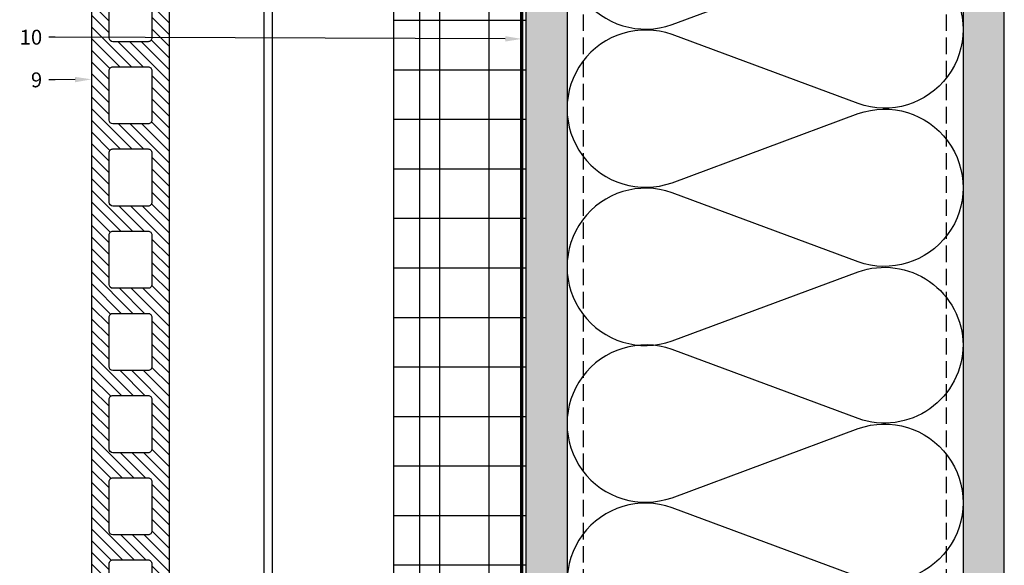
# Model space of a CAD drawing. Units: inches. Extents: x -53 to 339, y -206 to 286.
# Drawn here: x 256 to 271, y 130 to 139 of the extents above; entities that cross this region are included whole.
import ezdxf
from ezdxf import colors
from ezdxf.entities.mleader import LeaderData, LeaderLine
from ezdxf.math import Vec2, Vec3

# ---------------------------------------------------------------- set-up
doc = ezdxf.new("R2010")
doc.units = ezdxf.units.IN
doc.header["$MEASUREMENT"] = 0
doc.linetypes.add('ACAD_ISO02W100', pattern=[15, 12, -3])
doc.linetypes.add('DASH', pattern=[0.35, 0.25, -0.1])
doc.layers.add('!74_Alu_Hidden', color=3, linetype='ACAD_ISO02W100', lineweight=5, plot=False)
for name, color, linetype, lineweight in [('!74_Alu_Profiles_Layer_1', 250, 'Continuous', 30), ('!74_Panels', 201, 'Continuous', 30), ('!74_Panels_Dimensions', 5, 'Continuous', 25)]:
    doc.layers.add(name, color=color, linetype=linetype, lineweight=lineweight)
doc.layers.add('!74_Arch_Lines', color=7, linetype='Continuous', lineweight=25, transparency=0.25)
doc.styles.add('!74_Dim', font='isocpeur.ttf', dxfattribs={"width": 0.85})
doc.styles.get("Standard").update_dxf_attribs({"font": 'arial.ttf'})
pattern_1 = [(307.5, (-2171.50716, -3587.29695), (0.481705942, 0.01574834), [0, -0.38, 0, -0.425, 0, -0.40625]), (277.5, (-2171.50716, -3587.29695), (0.70553652, -0.44244418), [0, -0.205, 0, -0.3425, 0, -0.13125]), (237.5, (-2171.50716, -3586.98945), (0.001414763, -0.778535465), [0, -0.125, 0, -0.45, 0, -0.5875]), (227.5, (-2171.50716, -3586.98945), (0.21941889, -0.75153165), [0, -0.0625, 0, -0.295, 0, -0.3375])]

# ---------------------------------------------------------------- blocks, each defined once
blk = doc.blocks.new('Terracotta typ. 1')
at = {"lineweight": 5, "transparency": 33554534}
h = blk.add_hatch(dxfattribs=at)
h.set_pattern_fill('ANSI31', color=256)
edge = h.paths.add_edge_path(flags=16)
edge.add_arc((-0.119, 10.904), 0.0591, 0, 90)
edge.add_line((-0.119, 10.963), (-0.65, 10.963))
edge.add_arc((-0.65, 10.904), 0.0591, 90, 180)
edge.add_line((-0.709, 10.904), (-0.709, 10.156))
edge.add_arc((-0.65, 10.156), 0.0591, 180, 270)
edge.add_line((-0.65, 10.097), (-0.119, 10.097))
edge.add_arc((-0.119, 10.156), 0.0592, 270, 359.825)
edge.add_line((-0.06, 10.156), (-0.06, 10.904))
edge = h.paths.add_edge_path(flags=16)
edge.add_arc((-0.119, 9.659), 0.0591, 0, 90)
edge.add_line((-0.119, 9.718), (-0.65, 9.718))
edge.add_arc((-0.65, 9.659), 0.0591, 90, 180)
edge.add_line((-0.709, 9.659), (-0.709, 8.911))
edge.add_arc((-0.65, 8.911), 0.0591, 180, 270)
edge.add_line((-0.65, 8.852), (-0.119, 8.852))
edge.add_arc((-0.119, 8.911), 0.0592, 270, 359.825)
edge.add_line((-0.06, 8.911), (-0.06, 9.659))
edge = h.paths.add_edge_path(flags=16)
edge.add_arc((-0.119, 8.414), 0.0591, 360, 450)
edge.add_line((-0.119, 8.473), (-0.65, 8.473))
edge.add_arc((-0.65, 8.414), 0.0591, 90, 180)
edge.add_line((-0.709, 8.414), (-0.709, 7.666))
edge.add_arc((-0.65, 7.666), 0.0591, 180, 270)
edge.add_line((-0.65, 7.607), (-0.119, 7.607))
edge.add_arc((-0.119, 7.666), 0.0592, 270, 359.825)
edge.add_line((-0.06, 7.666), (-0.06, 8.414))
edge = h.paths.add_edge_path(flags=16)
edge.add_arc((-0.119, 7.169), 0.0591, 0, 90)
edge.add_line((-0.119, 7.228), (-0.65, 7.228))
edge.add_arc((-0.65, 7.169), 0.0591, 90, 180)
edge.add_line((-0.709, 7.169), (-0.709, 6.421))
edge.add_arc((-0.65, 6.421), 0.0591, 180, 270)
edge.add_line((-0.65, 6.362), (-0.119, 6.362))
edge.add_arc((-0.119, 6.421), 0.0592, 270, 359.825)
edge.add_line((-0.06, 6.421), (-0.06, 7.169))
edge = h.paths.add_edge_path(flags=16)
edge.add_arc((-0.119, 5.924), 0.0591, 360, 450)
edge.add_line((-0.119, 5.983), (-0.65, 5.983))
edge.add_arc((-0.65, 5.924), 0.0591, 90, 180)
edge.add_line((-0.709, 5.924), (-0.709, 5.176))
edge.add_arc((-0.65, 5.176), 0.0591, 180, 270)
edge.add_line((-0.65, 5.117), (-0.119, 5.117))
edge.add_arc((-0.119, 5.177), 0.0592, 270, 359.825)
edge.add_line((-0.06, 5.176), (-0.06, 5.924))
edge = h.paths.add_edge_path(flags=16)
edge.add_arc((-0.119, 4.68), 0.0591, 0, 90)
edge.add_line((-0.119, 4.739), (-0.65, 4.739))
edge.add_arc((-0.65, 4.68), 0.0591, 90, 180)
edge.add_line((-0.709, 4.68), (-0.709, 3.931))
edge.add_arc((-0.65, 3.931), 0.0591, 180, 270)
edge.add_line((-0.65, 3.872), (-0.119, 3.872))
edge.add_arc((-0.119, 3.932), 0.0592, 270, 359.825)
edge.add_line((-0.06, 3.931), (-0.06, 4.68))
edge = h.paths.add_edge_path(flags=16)
edge.add_arc((-0.119, 3.435), 0.0591, 0, 90)
edge.add_line((-0.119, 3.494), (-0.65, 3.494))
edge.add_arc((-0.65, 3.435), 0.0591, 90, 180)
edge.add_line((-0.709, 3.435), (-0.709, 2.687))
edge.add_arc((-0.65, 2.687), 0.0591, 180, 270)
edge.add_line((-0.65, 2.628), (-0.119, 2.628))
edge.add_arc((-0.119, 2.687), 0.0592, 270, 359.825)
edge.add_line((-0.06, 2.687), (-0.06, 3.435))
edge = h.paths.add_edge_path(flags=16)
edge.add_arc((-0.119, 2.19), 0.0591, 0, 90)
edge.add_line((-0.119, 2.249), (-0.65, 2.249))
edge.add_arc((-0.65, 2.19), 0.0591, 90, 180)
edge.add_line((-0.709, 2.19), (-0.709, 1.442))
edge.add_arc((-0.65, 1.442), 0.0591, 180, 270)
edge.add_line((-0.65, 1.383), (-0.119, 1.383))
edge.add_arc((-0.119, 1.442), 0.0592, 270, 359.825)
edge.add_line((-0.06, 1.442), (-0.06, 2.19))
edge = h.paths.add_edge_path()
edge.add_arc((-0.955, 0.767), 0.0197, 180, 270.0083, ccw=False)
edge.add_line((-0.975, 0.767), (-0.975, 12.244))
edge.add_arc((-0.877, 12.244), 0.0984, 90, 179.9917, ccw=False)
edge.add_line((-0.877, 12.342), (-0.728, 12.342))
edge.add_arc((-0.728, 12.244), 0.0984, 0, 90, ccw=False)
edge.add_line((-0.63, 12.244), (-0.63, 11.878))
edge.add_arc((-0.433, 11.878), 0.197, 180, 196.2602)
edge.add_line((-0.622, 11.823), (-0.521, 11.477))
edge.add_arc((-0.408, 11.511), 0.118, 196.2602, 264.8425)
edge.add_line((-0.418, 11.393), (0.15, 11.342))
edge.add_arc((0.149, 11.284), 0.0574, -1.547, 88.453, ccw=False)
edge.add_line((0.206, 11.283), (0.206, 0.059))
edge.add_arc((0.147, 0.059), 0.0591, 270, 360, ccw=False)
edge.add_line((0.147, 0), (-0.276, 0))
edge.add_arc((-0.277, 0.077), 0.0772, 180, 271.1235, ccw=False)
edge.add_line((-0.354, 0.077), (-0.354, 0.927))
edge.add_arc((-0.433, 0.925), 0.0788, 1.1235, 90)
edge.add_line((-0.433, 1.004), (-0.551, 1.004))
edge.add_arc((-0.551, 0.925), 0.0787, 90, 180)
edge.add_line((-0.63, 0.925), (-0.63, 0.747))
edge.add_line((-0.63, 0.747), (-0.955, 0.747))
at = {"color": 0}
for p, q in [((0.206, 11.283), (0.206, 11.283)), ((-0.06, 10.904), (-0.06, 10.904)), ((-0.06, 9.659), (-0.06, 9.659)), ((-0.06, 8.414), (-0.06, 8.414)), ((-0.06, 7.169), (-0.06, 7.169)), ((-0.06, 5.924), (-0.06, 5.924)), ((-0.06, 4.68), (-0.06, 4.68)), ((-0.06, 3.435), (-0.06, 3.435)), ((-0.06, 2.19), (-0.06, 2.19))]:
    blk.add_line(p, q, dxfattribs=at)
for points in [[(-0.955, 0.747, -0.414256), (-0.975, 0.767), (-0.975, 12.244, -0.414171), (-0.877, 12.342), (-0.728, 12.342, -0.414214), (-0.63, 12.244), (-0.63, 11.878, 0.071068), (-0.622, 11.823), (-0.521, 11.477, 0.308511), (-0.418, 11.393), (0.15, 11.342, -0.414214), (0.206, 11.283), (0.206, 0.059, -0.414214), (0.147, 0), (-0.276, 0, -0.419969), (-0.354, 0.077), (-0.354, 0.927, 0.408482), (-0.433, 1.004), (-0.551, 1.004, 0.414214), (-0.63, 0.925), (-0.63, 0.747)], [(-0.06, 10.904, 0.414214), (-0.119, 10.963), (-0.65, 10.963, 0.414214), (-0.709, 10.904), (-0.709, 10.156, 0.414214), (-0.65, 10.097), (-0.119, 10.097, 0.413319), (-0.06, 10.156)], [(-0.06, 9.659, 0.414214), (-0.119, 9.718), (-0.65, 9.718, 0.414214), (-0.709, 9.659), (-0.709, 8.911, 0.414214), (-0.65, 8.852), (-0.119, 8.852, 0.413319), (-0.06, 8.911)], [(-0.06, 8.414, 0.414214), (-0.119, 8.473), (-0.65, 8.473, 0.414214), (-0.709, 8.414), (-0.709, 7.666, 0.414214), (-0.65, 7.607), (-0.119, 7.607, 0.413319), (-0.06, 7.666)], [(-0.06, 7.169, 0.414214), (-0.119, 7.228), (-0.65, 7.228, 0.414214), (-0.709, 7.169), (-0.709, 6.421, 0.414214), (-0.65, 6.362), (-0.119, 6.362, 0.413319), (-0.06, 6.421)], [(-0.06, 5.924, 0.414214), (-0.119, 5.983), (-0.65, 5.983, 0.414214), (-0.709, 5.924), (-0.709, 5.176, 0.414214), (-0.65, 5.117), (-0.119, 5.117, 0.413319), (-0.06, 5.176)], [(-0.06, 4.68, 0.414214), (-0.119, 4.739), (-0.65, 4.739, 0.414214), (-0.709, 4.68), (-0.709, 3.931, 0.414214), (-0.65, 3.872), (-0.119, 3.872, 0.413319), (-0.06, 3.931)], [(-0.06, 3.435, 0.414214), (-0.119, 3.494), (-0.65, 3.494, 0.414214), (-0.709, 3.435), (-0.709, 2.687, 0.414214), (-0.65, 2.628), (-0.119, 2.628, 0.413319), (-0.06, 2.687)], [(-0.06, 2.19, 0.414214), (-0.119, 2.249), (-0.65, 2.249, 0.414214), (-0.709, 2.19), (-0.709, 1.442, 0.414214), (-0.65, 1.383), (-0.119, 1.383, 0.413319), (-0.06, 1.442)]]:
    blk.add_lwpolyline(points, format="xyb", close=True, dxfattribs=at)
blk = doc.blocks.new('*U26')
at = {"layer": '!74_Alu_Profiles_Layer_1'}
for p, q in [((-29.663, 2.36), (29.381, 2.36)), ((-29.663, 0), (29.381, 0))]:
    blk.add_line(p, q, dxfattribs=at)
at = {"layer": '!74_Alu_Profiles_Layer_1', "color": 253, "linetype": 'Continuous', "ltscale": 0.05}
blk.add_line((-29.663, 0.125), (29.381, 0.125), dxfattribs=at)
at = {"layer": '!74_Alu_Hidden'}
blk.add_attdef('LP/TP', (-4.665, 0.829), '', height=0.15, rotation=90, dxfattribs=at)

msp = doc.modelspace()

# ---------------------------------------------------------------- hatches: boundary and pattern name
at = {"layer": '!74_Arch_Lines'}
h = msp.add_hatch(dxfattribs=at)
h.set_pattern_fill('AR-SAND', color=256, scale=0.25, angle=-90, style=0)
h.set_pattern_definition(pattern_1)
h.paths.add_polyline_path([(270.87361, 177.15799), (270.24861, 177.15799), (270.24861, 113.13578), (270.87361, 113.13578)])
h = msp.add_hatch(dxfattribs=at)
h.set_pattern_fill('AR-SAND', color=256, scale=0.25, angle=-90, style=0)
h.set_pattern_definition(pattern_1)
h.paths.add_polyline_path([(264.24844, 176.53293), (263.62344, 176.53293), (263.62379, 117.13573), (264.24879, 117.13573)])
at = {"layer": '!74_Arch_Lines', "transparency": 33554483}
h = msp.add_hatch(dxfattribs=at)
h.set_pattern_fill('ANSI37', color=256, scale=6, angle=-45, style=0)
h.set_pattern_definition([(360, (-887.43, 1037.934), (8e-16, 0.75), []), (90, (-887.43, 1037.934), (-0.75, 8e-16), [])])
h.paths.add_polyline_path([(263.62361, 176.47049), (261.62361, 176.47049), (261.62361, 117.09549), (263.62361, 117.09549)])

# ---------------------------------------------------------------- linework, layer by layer
at = {"layer": '!74_Arch_Lines'}
for p, q in [((263.62361, 177.25411), (263.62361, 117.13573)), ((270.24861, 177.15799), (270.24861, 113.13578)), ((270.87361, 113.13578), (270.87361, 177.15799)), ((264.24861, 176.53286), (264.24861, 117.13574))]:
    msp.add_line(p, q, dxfattribs=at)
at = {"layer": '!74_Arch_Lines', "linetype": 'DASH'}
for p, q in [((264.49861, 117.1709), (264.49861, 176.25411)), ((269.99861, 117.1709), (269.99861, 176.25411))]:
    msp.add_line(p, q, dxfattribs=at)
at = {"layer": '!74_Arch_Lines', "const_width": 0.05}
msp.add_lwpolyline([(266.79291, 176.62376), (263.56111, 176.62376), (263.56111, 116.53299)], dxfattribs=at)
at = {"layer": '!74_Arch_Lines', "transparency": 33554483}
msp.add_lwpolyline([(261.62361, 117.09549), (261.62361, 176.47049), (263.62361, 176.47049), (263.62361, 117.09549)], close=True, dxfattribs=at)
at = {"layer": '!74_Arch_Lines'}
for points in [[(265.83862, 140.86228, 1.41711273), (265.83862, 138.61827), (268.65864, 139.66451, -1.41711273), (268.65864, 137.4205), (265.83862, 138.46675, 1.41711273), (265.83862, 136.22274), (268.65864, 137.26898, -1.41711273), (268.65864, 135.02497), (265.83862, 136.07122, 1.41711273), (265.83862, 133.82721), (268.65864, 134.87345, -0.5158074), (270.24861, 133.76063, -0.51825007)], [(270.24868, 133.77336, -0.51825007), (268.65867, 132.65135), (265.83865, 133.6976, 1.41711273), (265.83865, 131.45359), (268.65867, 132.49983, -1.41711273), (268.65867, 130.25582), (265.83865, 131.30207, 1.41711273), (265.83865, 129.05806)]]:
    msp.add_lwpolyline(points, format="xyb", dxfattribs=at)

# ---------------------------------------------------------------- block references
at = {"layer": '!74_Alu_Profiles_Layer_1', "rotation": 270}
msp.add_blockref('*U26', (259.65408, 146.53455), dxfattribs=at)
at = {"layer": '!74_Panels', "xscale": -1}
msp.add_blockref('Terracotta typ. 1', (257.24857, 128.26192), dxfattribs=at)

# ---------------------------------------------------------------- leaders
at = {"layer": '!74_Panels_Dimensions'}
ml = msp.add_multileader_mtext('Standard', dxfattribs=at)
ml.set_content('10', color=256, style='!74_Dim')
ml.set_leader_properties(color=256)
ml.build(insert=Vec2(0, 0))
ml.multileader.update_dxf_attribs({"has_text_frame": 1, "text_left_attachment_type": 2, "text_right_attachment_type": 2, "dogleg_length": 0.0493, "arrow_head_size": 0.25, "scale": 2})
ctx = ml.context
ctx.base_point, ctx.scale, ctx.char_height, ctx.arrow_head_size, ctx.landing_gap_size, ctx.plane_origin = Vec3(256.00387, 138.42675), 2, 0.225, 0.25, 0.1, Vec3(253.56952, 140.7456)
ctx.left_attachment, ctx.right_attachment, ctx.text_align_type = 2, 2, 2
notes = []
notes.append((ctx, [(1, (1, 1, 0), (256.49372, 138.42675), (-1, 0), 0.0986, [(0, [(263.56111, 138.40111)], 0, [])])]))
ctx.mtext.insert, ctx.mtext.alignment, ctx.mtext.line_spacing_factor, ctx.mtext.flow_direction = Vec3(256.29512, 138.53925), 3, 1.071429, 5
ml = msp.add_multileader_mtext('Standard', dxfattribs=at)
ml.set_content('9', color=256, style='!74_Dim')
ml.set_leader_properties(color=256)
ml.build(insert=Vec2(0, 0))
ml.multileader.update_dxf_attribs({"has_text_frame": 1, "text_left_attachment_type": 2, "text_right_attachment_type": 2, "dogleg_length": 0.0493, "arrow_head_size": 0.25, "scale": 2})
ctx = ml.context
ctx.base_point, ctx.scale, ctx.char_height, ctx.arrow_head_size, ctx.landing_gap_size, ctx.plane_origin = Vec3(256.0995, 137.78073), 2, 0.225, 0.25, 0.1, Vec3(253.56952, 140.09957)
ctx.left_attachment, ctx.right_attachment, ctx.text_align_type = 2, 2, 2
notes.append((ctx, [(1, (1, 1, 0), (256.49372, 137.78073), (-1, 0), 0.0986, [(0, [(257.04242, 137.78886)], 0, [])])]))
ctx.mtext.insert, ctx.mtext.alignment, ctx.mtext.line_spacing_factor, ctx.mtext.flow_direction = Vec3(256.29512, 137.89323), 3, 1.071429, 5
for ctx, leaders in notes:
    for number, flags, end, landing, length, lines in leaders:
        leader = LeaderData()
        leader.index, (leader.has_last_leader_line, leader.has_dogleg_vector, leader.attachment_direction) = number, flags
        leader.last_leader_point, leader.dogleg_vector, leader.dogleg_length = Vec3(end), Vec3(landing), length
        for number, points, colour, breaks in lines:
            line = LeaderLine()
            line.index, line.vertices, line.color, line.breaks = number, Vec3.list(points), colors.encode_raw_color(colour), breaks
            leader.lines.append(line)
        ctx.leaders.append(leader)

doc.saveas('drawing.dxf')
